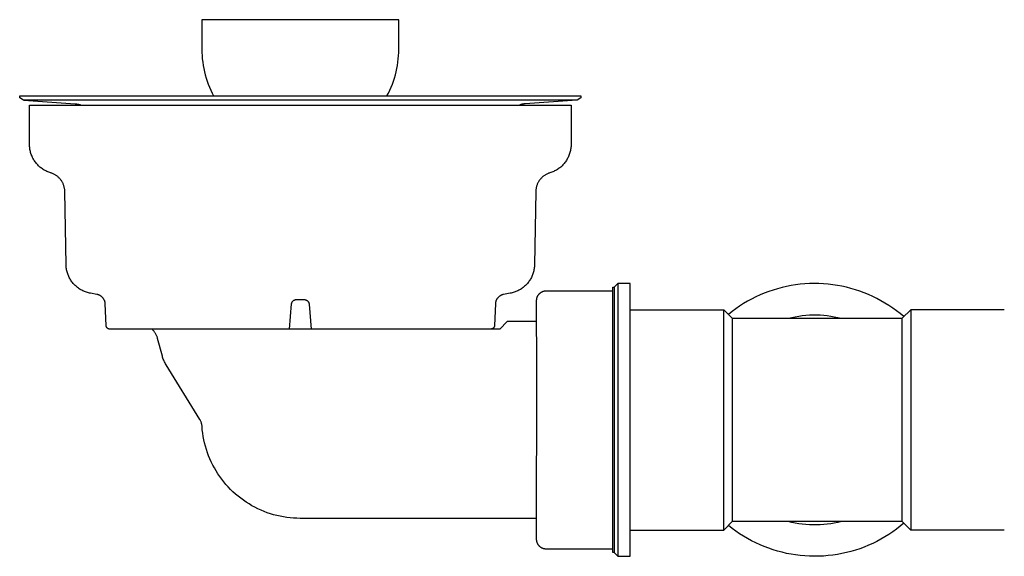
# Model space of a CAD drawing. Units: millimetres. Extents: x -507 to 578, y -339 to 364.
# Drawn here: x 69 to 269, y 95 to 204 of the extents above; entities that cross this region are included whole.
import ezdxf

# ---------------------------------------------------------------- set-up
doc = ezdxf.new("R2010")
doc.units = ezdxf.units.MM
doc.header["$MEASUREMENT"] = 0
doc.layers.add('Make2D$visible$lines', color=7, linetype='Continuous', true_color=0x000000)

msp = doc.modelspace()

# ---------------------------------------------------------------- linework, layer by layer
at = {"layer": 'Make2D$visible$lines', "color": 7, "true_color": 0xffffff}
for p, q in [((145.77, 204.44), (105.77, 204.44)), ((105.77, 204.44), (105.77, 198.44)), ((145.77, 198.44), (145.77, 204.44)), ((105.77, 198.44), (105.79, 197.79)), ((145.76, 197.79), (145.77, 198.44)), ((105.79, 197.79), (105.82, 197.13)), ((105.82, 197.13), (105.87, 196.47)), ((105.87, 196.47), (105.95, 195.82)), ((145.6, 195.82), (145.68, 196.47)), ((145.68, 196.47), (145.73, 197.13)), ((145.73, 197.13), (145.76, 197.79)), ((105.95, 195.82), (106.05, 195.16)), ((106.05, 195.16), (106.16, 194.51)), ((106.16, 194.51), (106.3, 193.87)), ((145.24, 193.87), (145.38, 194.51)), ((145.38, 194.51), (145.5, 195.16)), ((145.5, 195.16), (145.6, 195.82)), ((106.3, 193.87), (106.47, 193.23)), ((106.47, 193.23), (106.65, 192.6)), ((106.65, 192.6), (106.85, 191.97)), ((144.7, 191.97), (144.9, 192.6)), ((144.9, 192.6), (145.08, 193.23)), ((145.08, 193.23), (145.24, 193.87)), ((106.85, 191.97), (107.07, 191.35)), ((107.07, 191.35), (107.32, 190.74)), ((107.32, 190.74), (107.58, 190.13)), ((107.58, 190.13), (107.87, 189.54)), ((143.68, 189.54), (143.97, 190.13)), ((143.97, 190.13), (144.23, 190.74)), ((144.23, 190.74), (144.47, 191.35)), ((144.47, 191.35), (144.7, 191.97)), ((68.77, 188.55), (68.78, 188.95)), ((69.57, 188.1), (68.77, 188.55)), ((68.78, 188.95), (182.77, 188.95)), ((181.98, 188.1), (69.57, 188.1)), ((69.6, 188.09), (80.07, 187.36)), ((107.87, 189.54), (108.17, 188.95)), ((143.38, 188.95), (143.68, 189.54)), ((181.95, 188.09), (171.48, 187.36)), ((182.77, 188.55), (181.98, 188.1)), ((182.77, 188.95), (182.77, 188.55)), ((70.77, 179.09), (70.78, 187.1)), ((70.78, 187.1), (180.77, 187.1)), ((80.07, 187.36), (80.2, 187.35)), ((80.2, 187.35), (80.34, 187.33)), ((80.34, 187.33), (80.48, 187.31)), ((80.48, 187.31), (80.61, 187.29)), ((80.61, 187.29), (80.75, 187.26)), ((80.75, 187.26), (80.88, 187.22)), ((80.88, 187.22), (81.01, 187.19)), ((81.01, 187.19), (81.14, 187.14)), ((81.14, 187.14), (81.27, 187.1)), ((170.41, 187.14), (170.28, 187.1)), ((170.54, 187.19), (170.41, 187.14)), ((170.67, 187.22), (170.54, 187.19)), ((170.8, 187.26), (170.67, 187.22)), ((170.94, 187.29), (170.8, 187.26)), ((171.07, 187.31), (170.94, 187.29)), ((171.21, 187.33), (171.07, 187.31)), ((171.34, 187.35), (171.21, 187.33)), ((171.48, 187.36), (171.34, 187.35)), ((180.77, 187.1), (180.77, 179.09)), ((70.78, 178.88), (70.77, 179.09)), ((70.79, 178.67), (70.78, 178.88)), ((70.81, 178.47), (70.79, 178.67)), ((70.83, 178.26), (70.81, 178.47)), ((70.86, 178.05), (70.83, 178.26)), ((70.9, 177.85), (70.86, 178.05)), ((180.68, 178.05), (180.64, 177.85)), ((180.72, 178.26), (180.68, 178.05)), ((180.74, 178.47), (180.72, 178.26)), ((180.76, 178.67), (180.74, 178.47)), ((180.77, 178.88), (180.76, 178.67)), ((180.77, 179.09), (180.77, 178.88)), ((70.95, 177.65), (70.9, 177.85)), ((71, 177.45), (70.95, 177.65)), ((71.06, 177.25), (71, 177.45)), ((71.13, 177.05), (71.06, 177.25)), ((71.21, 176.85), (71.13, 177.05)), ((71.29, 176.66), (71.21, 176.85)), ((71.37, 176.47), (71.29, 176.66)), ((71.47, 176.29), (71.37, 176.47)), ((71.57, 176.11), (71.47, 176.29)), ((71.67, 175.93), (71.57, 176.11)), ((179.98, 176.11), (179.87, 175.93)), ((180.08, 176.29), (179.98, 176.11)), ((180.17, 176.47), (180.08, 176.29)), ((180.26, 176.66), (180.17, 176.47)), ((180.34, 176.85), (180.26, 176.66)), ((180.42, 177.05), (180.34, 176.85)), ((180.48, 177.25), (180.42, 177.05)), ((180.54, 177.45), (180.48, 177.25)), ((180.6, 177.65), (180.54, 177.45)), ((180.64, 177.85), (180.6, 177.65)), ((71.79, 175.75), (71.67, 175.93)), ((71.91, 175.58), (71.79, 175.75)), ((72.03, 175.41), (71.91, 175.58)), ((72.16, 175.25), (72.03, 175.41)), ((72.3, 175.09), (72.16, 175.25)), ((72.44, 174.94), (72.3, 175.09)), ((72.58, 174.79), (72.44, 174.94)), ((72.74, 174.65), (72.58, 174.79)), ((72.89, 174.51), (72.74, 174.65)), ((73.05, 174.38), (72.89, 174.51)), ((73.22, 174.26), (73.05, 174.38)), ((73.39, 174.14), (73.22, 174.26)), ((73.56, 174.02), (73.39, 174.14)), ((73.74, 173.91), (73.56, 174.02)), ((177.99, 174.02), (177.81, 173.91)), ((178.16, 174.14), (177.99, 174.02)), ((178.33, 174.26), (178.16, 174.14)), ((178.49, 174.38), (178.33, 174.26)), ((178.66, 174.51), (178.49, 174.38)), ((178.81, 174.65), (178.66, 174.51)), ((178.96, 174.79), (178.81, 174.65)), ((179.11, 174.94), (178.96, 174.79)), ((179.25, 175.09), (179.11, 174.94)), ((179.39, 175.25), (179.25, 175.09)), ((179.52, 175.41), (179.39, 175.25)), ((179.64, 175.58), (179.52, 175.41)), ((179.76, 175.75), (179.64, 175.58)), ((179.87, 175.93), (179.76, 175.75)), ((73.92, 173.81), (73.74, 173.91)), ((74.11, 173.71), (73.92, 173.81)), ((74.29, 173.63), (74.11, 173.71)), ((74.49, 173.54), (74.29, 173.63)), ((74.68, 173.47), (74.49, 173.54)), ((74.88, 173.4), (74.68, 173.47)), ((75.07, 173.34), (74.88, 173.4)), ((75.2, 173.29), (75.07, 173.34)), ((75.33, 173.25), (75.2, 173.29)), ((75.46, 173.2), (75.33, 173.25)), ((75.59, 173.14), (75.46, 173.2)), ((75.71, 173.09), (75.59, 173.14)), ((75.83, 173.02), (75.71, 173.09)), ((75.95, 172.96), (75.83, 173.02)), ((76.07, 172.89), (75.95, 172.96)), ((76.18, 172.81), (76.07, 172.89)), ((76.3, 172.73), (76.18, 172.81)), ((76.4, 172.65), (76.3, 172.73)), ((76.51, 172.56), (76.4, 172.65)), ((76.61, 172.47), (76.51, 172.56)), ((76.71, 172.38), (76.61, 172.47)), ((76.81, 172.28), (76.71, 172.38)), ((76.91, 172.18), (76.81, 172.28)), ((77, 172.08), (76.91, 172.18)), ((77.08, 171.98), (77, 172.08)), ((174.55, 172.08), (174.47, 171.98)), ((174.64, 172.18), (174.55, 172.08)), ((174.74, 172.28), (174.64, 172.18)), ((174.83, 172.38), (174.74, 172.28)), ((174.93, 172.47), (174.83, 172.38)), ((175.04, 172.56), (174.93, 172.47)), ((175.14, 172.65), (175.04, 172.56)), ((175.25, 172.73), (175.14, 172.65)), ((175.36, 172.81), (175.25, 172.73)), ((175.48, 172.89), (175.36, 172.81)), ((175.6, 172.96), (175.48, 172.89)), ((175.72, 173.02), (175.6, 172.96)), ((175.84, 173.09), (175.72, 173.02)), ((175.96, 173.14), (175.84, 173.09)), ((176.09, 173.2), (175.96, 173.14)), ((176.21, 173.25), (176.09, 173.2)), ((176.34, 173.29), (176.21, 173.25)), ((176.47, 173.34), (176.34, 173.29)), ((176.67, 173.4), (176.47, 173.34)), ((176.87, 173.47), (176.67, 173.4)), ((177.06, 173.54), (176.87, 173.47)), ((177.25, 173.63), (177.06, 173.54)), ((177.44, 173.71), (177.25, 173.63)), ((177.63, 173.81), (177.44, 173.71)), ((177.81, 173.91), (177.63, 173.81)), ((77.16, 171.87), (77.08, 171.98)), ((77.24, 171.75), (77.16, 171.87)), ((77.32, 171.64), (77.24, 171.75)), ((77.39, 171.52), (77.32, 171.64)), ((77.46, 171.4), (77.39, 171.52)), ((77.52, 171.28), (77.46, 171.4)), ((77.58, 171.16), (77.52, 171.28)), ((77.63, 171.03), (77.58, 171.16)), ((77.68, 170.91), (77.63, 171.03)), ((77.73, 170.78), (77.68, 170.91)), ((77.77, 170.65), (77.73, 170.78)), ((77.81, 170.52), (77.77, 170.65)), ((77.84, 170.38), (77.81, 170.52)), ((77.87, 170.25), (77.84, 170.38)), ((77.89, 170.11), (77.87, 170.25)), ((77.91, 169.98), (77.89, 170.11)), ((173.66, 170.11), (173.64, 169.98)), ((173.68, 170.25), (173.66, 170.11)), ((173.71, 170.38), (173.68, 170.25)), ((173.74, 170.52), (173.71, 170.38)), ((173.78, 170.65), (173.74, 170.52)), ((173.82, 170.78), (173.78, 170.65)), ((173.86, 170.91), (173.82, 170.78)), ((173.91, 171.03), (173.86, 170.91)), ((173.97, 171.16), (173.91, 171.03)), ((174.03, 171.28), (173.97, 171.16)), ((174.09, 171.4), (174.03, 171.28)), ((174.16, 171.52), (174.09, 171.4)), ((174.23, 171.64), (174.16, 171.52)), ((174.3, 171.75), (174.23, 171.64)), ((174.38, 171.87), (174.3, 171.75)), ((174.47, 171.98), (174.38, 171.87)), ((77.93, 169.84), (77.91, 169.98)), ((77.94, 169.71), (77.93, 169.84)), ((77.94, 169.57), (77.94, 169.71)), ((78.2, 154.67), (77.94, 169.57)), ((173.61, 169.57), (173.35, 154.67)), ((173.62, 169.84), (173.61, 169.71)), ((173.61, 169.71), (173.61, 169.57)), ((173.64, 169.98), (173.62, 169.84)), ((78.21, 154.46), (78.2, 154.67)), ((78.22, 154.26), (78.21, 154.46)), ((78.24, 154.05), (78.22, 154.26)), ((78.27, 153.85), (78.24, 154.05)), ((173.31, 154.05), (173.28, 153.85)), ((173.33, 154.26), (173.31, 154.05)), ((173.34, 154.46), (173.33, 154.26)), ((173.35, 154.67), (173.34, 154.46)), ((78.31, 153.64), (78.27, 153.85)), ((78.35, 153.44), (78.31, 153.64)), ((78.4, 153.24), (78.35, 153.44)), ((78.46, 153.04), (78.4, 153.24)), ((78.52, 152.84), (78.46, 153.04)), ((78.59, 152.65), (78.52, 152.84)), ((78.67, 152.46), (78.59, 152.65)), ((78.75, 152.27), (78.67, 152.46)), ((78.84, 152.08), (78.75, 152.27)), ((78.93, 151.9), (78.84, 152.08)), ((172.71, 152.08), (172.61, 151.9)), ((172.8, 152.27), (172.71, 152.08)), ((172.88, 152.46), (172.8, 152.27)), ((172.96, 152.65), (172.88, 152.46)), ((173.03, 152.84), (172.96, 152.65)), ((173.09, 153.04), (173.03, 152.84)), ((173.15, 153.24), (173.09, 153.04)), ((173.2, 153.44), (173.15, 153.24)), ((173.24, 153.64), (173.2, 153.44)), ((173.28, 153.85), (173.24, 153.64)), ((79.04, 151.72), (78.93, 151.9)), ((79.14, 151.54), (79.04, 151.72)), ((79.26, 151.37), (79.14, 151.54)), ((79.38, 151.2), (79.26, 151.37)), ((79.51, 151.04), (79.38, 151.2)), ((79.64, 150.88), (79.51, 151.04)), ((79.77, 150.72), (79.64, 150.88)), ((79.92, 150.57), (79.77, 150.72)), ((80.06, 150.43), (79.92, 150.57)), ((80.22, 150.29), (80.06, 150.43)), ((80.37, 150.15), (80.22, 150.29)), ((80.53, 150.02), (80.37, 150.15)), ((80.7, 149.9), (80.53, 150.02)), ((171.01, 150.02), (170.85, 149.9)), ((171.18, 150.15), (171.01, 150.02)), ((171.33, 150.29), (171.18, 150.15)), ((171.49, 150.43), (171.33, 150.29)), ((171.63, 150.57), (171.49, 150.43)), ((171.77, 150.72), (171.63, 150.57)), ((171.91, 150.88), (171.77, 150.72)), ((172.04, 151.04), (171.91, 150.88)), ((172.17, 151.2), (172.04, 151.04)), ((172.29, 151.37), (172.17, 151.2)), ((172.4, 151.54), (172.29, 151.37)), ((172.51, 151.72), (172.4, 151.54)), ((172.61, 151.9), (172.51, 151.72)), ((189.27, 96.2), (189.27, 150.11)), ((189.27, 150.11), (189.52, 150.11)), ((189.52, 150.11), (190.27, 150.86)), ((189.52, 150.11), (189.52, 150.11)), ((189.52, 150.11), (189.52, 150.11)), ((189.52, 150.11), (189.52, 150.11)), ((189.52, 150.11), (189.52, 150.11)), ((189.52, 150.11), (189.52, 150.11)), ((189.52, 150.11), (189.52, 150.1)), ((189.52, 150.1), (189.52, 150.04)), ((189.52, 150.04), (189.52, 149.81)), ((192.77, 150.86), (190.27, 150.86)), ((190.27, 150.86), (190.27, 150.86)), ((190.27, 150.86), (190.27, 149.65)), ((192.77, 95.45), (192.77, 150.86)), ((223.62, 150.04), (222.7, 149.79)), ((224.54, 150.25), (223.62, 150.04)), ((225.46, 150.43), (224.54, 150.25)), ((226.39, 150.58), (225.46, 150.43)), ((227.33, 150.69), (226.39, 150.58)), ((228.27, 150.78), (227.33, 150.69)), ((229.21, 150.83), (228.27, 150.78)), ((230.16, 150.85), (229.21, 150.83)), ((231.1, 150.84), (230.16, 150.85)), ((232.04, 150.79), (231.1, 150.84)), ((232.98, 150.72), (232.04, 150.79)), ((233.92, 150.61), (232.98, 150.72)), ((234.86, 150.47), (233.92, 150.61)), ((235.78, 150.29), (234.86, 150.47)), ((236.71, 150.09), (235.78, 150.29)), ((237.62, 149.86), (236.71, 150.09)), ((80.87, 149.78), (80.7, 149.9)), ((81.04, 149.67), (80.87, 149.78)), ((81.22, 149.57), (81.04, 149.67)), ((81.4, 149.47), (81.22, 149.57)), ((81.59, 149.37), (81.4, 149.47)), ((81.78, 149.29), (81.59, 149.37)), ((81.97, 149.21), (81.78, 149.29)), ((82.16, 149.13), (81.97, 149.21)), ((82.36, 149.07), (82.16, 149.13)), ((82.55, 149), (82.36, 149.07)), ((82.75, 148.95), (82.55, 149)), ((82.95, 148.91), (82.75, 148.95)), ((83.16, 148.87), (82.95, 148.91)), ((84.47, 148.63), (83.16, 148.87)), ((84.54, 148.62), (84.47, 148.63)), ((84.6, 148.61), (84.54, 148.62)), ((84.67, 148.59), (84.6, 148.61)), ((84.73, 148.57), (84.67, 148.59)), ((84.8, 148.55), (84.73, 148.57)), ((84.86, 148.52), (84.8, 148.55)), ((84.92, 148.5), (84.86, 148.52)), ((84.98, 148.47), (84.92, 148.5)), ((85.04, 148.44), (84.98, 148.47)), ((85.1, 148.41), (85.04, 148.44)), ((85.16, 148.37), (85.1, 148.41)), ((85.22, 148.34), (85.16, 148.37)), ((85.27, 148.3), (85.22, 148.34)), ((85.33, 148.26), (85.27, 148.3)), ((85.38, 148.22), (85.33, 148.26)), ((85.43, 148.18), (85.38, 148.22)), ((85.48, 148.13), (85.43, 148.18)), ((85.53, 148.08), (85.48, 148.13)), ((85.58, 148.03), (85.53, 148.08)), ((85.62, 147.98), (85.58, 148.03)), ((165.94, 148.01), (165.9, 147.95)), ((166, 148.06), (165.94, 148.01)), ((166.05, 148.11), (166, 148.06)), ((166.1, 148.16), (166.05, 148.11)), ((166.16, 148.21), (166.1, 148.16)), ((166.22, 148.25), (166.16, 148.21)), ((166.28, 148.29), (166.22, 148.25)), ((166.34, 148.34), (166.28, 148.29)), ((166.4, 148.37), (166.34, 148.34)), ((166.46, 148.41), (166.4, 148.37)), ((166.53, 148.44), (166.46, 148.41)), ((166.59, 148.48), (166.53, 148.44)), ((166.66, 148.51), (166.59, 148.48)), ((166.73, 148.53), (166.66, 148.51)), ((166.8, 148.56), (166.73, 148.53)), ((166.87, 148.58), (166.8, 148.56)), ((166.94, 148.6), (166.87, 148.58)), ((167.01, 148.62), (166.94, 148.6)), ((167.08, 148.63), (167.01, 148.62)), ((168.39, 148.87), (167.08, 148.63)), ((168.59, 148.91), (168.39, 148.87)), ((168.8, 148.95), (168.59, 148.91)), ((169, 149), (168.8, 148.95)), ((169.19, 149.07), (169, 149)), ((169.39, 149.13), (169.19, 149.07)), ((169.58, 149.21), (169.39, 149.13)), ((169.77, 149.29), (169.58, 149.21)), ((169.96, 149.37), (169.77, 149.29)), ((170.15, 149.47), (169.96, 149.37)), ((170.33, 149.57), (170.15, 149.47)), ((170.5, 149.67), (170.33, 149.57)), ((170.68, 149.78), (170.5, 149.67)), ((170.85, 149.9), (170.68, 149.78)), ((173.85, 147.94), (173.87, 148.01)), ((173.87, 148.01), (173.9, 148.07)), ((173.9, 148.07), (173.92, 148.14)), ((173.92, 148.14), (173.95, 148.2)), ((173.95, 148.2), (173.98, 148.27)), ((173.98, 148.27), (174.01, 148.33)), ((174.01, 148.33), (174.04, 148.39)), ((174.04, 148.39), (174.08, 148.45)), ((174.08, 148.45), (174.12, 148.51)), ((174.12, 148.51), (174.16, 148.56)), ((174.16, 148.56), (174.2, 148.62)), ((174.2, 148.62), (174.24, 148.67)), ((174.24, 148.67), (174.29, 148.73)), ((174.29, 148.73), (174.34, 148.78)), ((174.34, 148.78), (174.39, 148.83)), ((174.39, 148.83), (174.44, 148.88)), ((174.44, 148.88), (174.49, 148.92)), ((174.49, 148.92), (174.54, 148.97)), ((174.54, 148.97), (174.6, 149.01)), ((174.6, 149.01), (174.66, 149.05)), ((174.66, 149.05), (174.71, 149.09)), ((174.71, 149.09), (174.77, 149.12)), ((174.77, 149.12), (174.84, 149.16)), ((174.84, 149.16), (174.9, 149.19)), ((174.9, 149.19), (174.96, 149.22)), ((174.96, 149.22), (175.03, 149.24)), ((175.03, 149.24), (175.09, 149.27)), ((175.09, 149.27), (175.16, 149.29)), ((175.16, 149.29), (175.22, 149.31)), ((175.22, 149.31), (175.29, 149.33)), ((175.29, 149.33), (175.36, 149.35)), ((175.36, 149.35), (175.43, 149.36)), ((175.43, 149.36), (175.5, 149.37)), ((175.5, 149.37), (175.57, 149.38)), ((175.57, 149.38), (175.63, 149.38)), ((175.63, 149.38), (175.7, 149.39)), ((175.7, 149.39), (175.77, 149.39)), ((175.77, 149.39), (189.27, 149.39)), ((189.52, 149.81), (189.52, 148.93)), ((189.52, 148.93), (189.52, 96.2)), ((190.27, 149.65), (190.27, 95.45)), ((218.29, 148.12), (217.45, 147.7)), ((219.15, 148.52), (218.29, 148.12)), ((220.02, 148.88), (219.15, 148.52)), ((220.91, 149.22), (220.02, 148.88)), ((221.8, 149.52), (220.91, 149.22)), ((222.7, 149.79), (221.8, 149.52)), ((238.53, 149.59), (237.62, 149.86)), ((239.42, 149.29), (238.53, 149.59)), ((240.31, 148.97), (239.42, 149.29)), ((241.18, 148.61), (240.31, 148.97)), ((242.04, 148.22), (241.18, 148.61)), ((242.89, 147.81), (242.04, 148.22)), ((85.67, 147.93), (85.62, 147.98)), ((85.71, 147.88), (85.67, 147.93)), ((85.75, 147.83), (85.71, 147.88)), ((85.79, 147.77), (85.75, 147.83)), ((85.83, 147.71), (85.79, 147.77)), ((85.86, 147.66), (85.83, 147.71)), ((85.89, 147.6), (85.86, 147.66)), ((85.9, 147.6), (85.89, 147.6)), ((85.93, 147.54), (85.9, 147.6)), ((85.96, 147.49), (85.93, 147.54)), ((85.99, 147.44), (85.96, 147.49)), ((86.01, 147.38), (85.99, 147.44)), ((86.04, 147.33), (86.01, 147.38)), ((86.06, 147.27), (86.04, 147.33)), ((86.08, 147.21), (86.06, 147.27)), ((86.09, 147.15), (86.08, 147.21)), ((86.11, 147.09), (86.09, 147.15)), ((86.12, 147.04), (86.11, 147.09)), ((86.13, 146.98), (86.12, 147.04)), ((86.14, 146.92), (86.13, 146.98)), ((86.15, 146.86), (86.14, 146.92)), ((86.16, 146.8), (86.15, 146.86)), ((86.16, 146.73), (86.16, 146.8)), ((86.33, 142.32), (86.16, 146.73)), ((123.55, 141.6), (124, 146.73)), ((124, 146.73), (124.01, 146.77)), ((124.01, 146.8), (124.02, 146.84)), ((124.01, 146.77), (124.01, 146.8)), ((124.02, 146.84), (124.03, 146.87)), ((124.03, 146.87), (124.04, 146.9)), ((124.04, 146.9), (124.05, 146.94)), ((124.05, 146.94), (124.06, 146.97)), ((124.06, 146.97), (124.08, 147)), ((124.08, 147), (124.09, 147.03)), ((124.09, 147.03), (124.11, 147.06)), ((124.11, 147.06), (124.12, 147.09)), ((124.12, 147.09), (124.14, 147.12)), ((124.14, 147.12), (124.16, 147.15)), ((124.16, 147.15), (124.18, 147.18)), ((124.18, 147.18), (124.2, 147.21)), ((124.2, 147.21), (124.22, 147.23)), ((124.22, 147.23), (124.24, 147.26)), ((124.24, 147.26), (124.27, 147.29)), ((124.27, 147.29), (124.29, 147.31)), ((124.29, 147.31), (124.32, 147.33)), ((124.32, 147.33), (124.34, 147.36)), ((124.34, 147.36), (124.37, 147.38)), ((124.37, 147.38), (124.39, 147.4)), ((124.39, 147.4), (124.42, 147.42)), ((124.42, 147.42), (124.45, 147.44)), ((124.45, 147.44), (124.48, 147.45)), ((124.48, 147.45), (124.51, 147.47)), ((124.51, 147.47), (124.54, 147.49)), ((124.54, 147.49), (124.57, 147.5)), ((124.57, 147.5), (124.6, 147.52)), ((124.6, 147.52), (124.63, 147.53)), ((124.63, 147.53), (124.66, 147.54)), ((124.66, 147.54), (124.69, 147.55)), ((124.69, 147.55), (124.72, 147.56)), ((124.72, 147.56), (124.76, 147.57)), ((124.76, 147.57), (124.79, 147.58)), ((124.79, 147.58), (124.82, 147.58)), ((124.82, 147.58), (124.86, 147.59)), ((124.86, 147.59), (124.89, 147.59)), ((124.89, 147.59), (124.92, 147.59)), ((124.92, 147.59), (124.96, 147.6)), ((124.96, 147.6), (124.99, 147.6)), ((124.99, 147.6), (126.56, 147.6)), ((126.56, 147.6), (126.59, 147.6)), ((126.59, 147.6), (126.63, 147.59)), ((126.63, 147.59), (126.66, 147.59)), ((126.66, 147.59), (126.69, 147.59)), ((126.69, 147.59), (126.73, 147.58)), ((126.73, 147.58), (126.76, 147.58)), ((126.76, 147.58), (126.79, 147.57)), ((126.79, 147.57), (126.82, 147.56)), ((126.82, 147.56), (126.86, 147.55)), ((126.86, 147.55), (126.89, 147.54)), ((126.89, 147.54), (126.92, 147.53)), ((126.92, 147.53), (126.95, 147.52)), ((126.95, 147.52), (126.98, 147.5)), ((126.98, 147.5), (127.01, 147.49)), ((127.01, 147.49), (127.04, 147.47)), ((127.04, 147.47), (127.07, 147.45)), ((127.07, 147.45), (127.1, 147.44)), ((127.1, 147.44), (127.13, 147.42)), ((127.13, 147.42), (127.16, 147.4)), ((127.16, 147.4), (127.18, 147.38)), ((127.18, 147.38), (127.21, 147.36)), ((127.21, 147.36), (127.23, 147.33)), ((127.23, 147.33), (127.26, 147.31)), ((127.26, 147.31), (127.28, 147.29)), ((127.28, 147.29), (127.31, 147.26)), ((127.31, 147.26), (127.33, 147.23)), ((127.33, 147.23), (127.35, 147.21)), ((127.35, 147.21), (127.37, 147.18)), ((127.37, 147.18), (127.39, 147.15)), ((127.39, 147.15), (127.41, 147.12)), ((127.41, 147.12), (127.43, 147.09)), ((127.43, 147.09), (127.44, 147.06)), ((127.44, 147.06), (127.46, 147.03)), ((127.46, 147.03), (127.47, 147)), ((127.47, 147), (127.49, 146.97)), ((127.49, 146.97), (127.5, 146.94)), ((127.5, 146.94), (127.51, 146.9)), ((127.51, 146.9), (127.52, 146.87)), ((127.52, 146.87), (127.53, 146.84)), ((127.53, 146.84), (127.54, 146.8)), ((127.54, 146.8), (127.54, 146.77)), ((127.54, 146.77), (127.55, 146.73)), ((127.55, 146.73), (127.55, 146.68)), ((127.55, 146.68), (128, 141.6)), ((165.39, 146.73), (165.21, 142.32)), ((165.4, 146.86), (165.39, 146.8)), ((165.39, 146.8), (165.39, 146.73)), ((165.41, 146.98), (165.4, 146.92)), ((165.4, 146.92), (165.4, 146.86)), ((165.43, 147.04), (165.41, 146.98)), ((165.44, 147.1), (165.43, 147.04)), ((165.46, 147.16), (165.44, 147.1)), ((165.47, 147.22), (165.46, 147.16)), ((165.49, 147.28), (165.47, 147.22)), ((165.52, 147.33), (165.49, 147.28)), ((165.54, 147.4), (165.52, 147.33)), ((165.57, 147.47), (165.54, 147.4)), ((165.61, 147.53), (165.57, 147.47)), ((165.64, 147.6), (165.61, 147.53)), ((165.68, 147.66), (165.64, 147.6)), ((165.72, 147.72), (165.68, 147.66)), ((165.76, 147.78), (165.72, 147.72)), ((165.8, 147.84), (165.76, 147.78)), ((165.85, 147.9), (165.8, 147.84)), ((165.9, 147.95), (165.85, 147.9)), ((173.77, 147.39), (173.78, 147.46)), ((173.77, 140.12), (173.77, 147.39)), ((173.78, 147.53), (173.79, 147.6)), ((173.78, 147.46), (173.78, 147.53)), ((173.79, 147.67), (173.8, 147.74)), ((173.79, 147.6), (173.79, 147.67)), ((173.8, 147.74), (173.82, 147.81)), ((173.82, 147.81), (173.83, 147.87)), ((173.83, 147.87), (173.85, 147.94)), ((215.01, 146.26), (214.23, 145.73)), ((215.81, 146.77), (215.01, 146.26)), ((216.62, 147.25), (215.81, 146.77)), ((217.45, 147.7), (216.62, 147.25)), ((243.72, 147.36), (242.89, 147.81)), ((244.54, 146.89), (243.72, 147.36)), ((245.34, 146.39), (244.54, 146.89)), ((246.12, 145.87), (245.34, 146.39)), ((192.77, 145.54), (211.77, 145.54)), ((211.77, 145.05), (211.77, 145.54)), ((211.77, 145.54), (213.52, 143.79)), ((211.77, 101.24), (211.77, 145.05)), ((213.47, 145.17), (212.73, 144.59)), ((214.23, 145.73), (213.47, 145.17)), ((225.6, 143.96), (226.31, 144.11)), ((226.31, 144.11), (227.02, 144.23)), ((227.02, 144.23), (227.74, 144.33)), ((227.74, 144.33), (228.46, 144.41)), ((228.46, 144.41), (229.19, 144.46)), ((229.19, 144.46), (229.91, 144.48)), ((229.91, 144.48), (230.64, 144.48)), ((230.64, 144.48), (231.36, 144.46)), ((231.36, 144.46), (232.09, 144.41)), ((232.09, 144.41), (232.81, 144.33)), ((232.81, 144.33), (233.53, 144.23)), ((233.53, 144.23), (234.24, 144.11)), ((234.24, 144.11), (234.95, 143.96)), ((246.89, 145.31), (246.12, 145.87)), ((247.64, 144.73), (246.89, 145.31)), ((248.36, 144.13), (247.64, 144.73)), ((248.02, 143.79), (249.77, 145.54)), ((249.77, 145.54), (249.77, 145.28)), ((268.77, 145.54), (249.77, 145.54)), ((249.77, 145.28), (249.77, 101.01)), ((86.34, 142.29), (86.33, 142.32)), ((86.34, 142.27), (86.34, 142.29)), ((86.34, 142.24), (86.34, 142.27)), ((86.35, 142.22), (86.34, 142.24)), ((86.35, 142.19), (86.35, 142.22)), ((86.36, 142.16), (86.35, 142.19)), ((86.36, 142.14), (86.36, 142.16)), ((86.37, 142.11), (86.36, 142.14)), ((86.38, 142.09), (86.37, 142.11)), ((86.39, 142.06), (86.38, 142.09)), ((86.4, 142.04), (86.39, 142.06)), ((86.41, 142.02), (86.4, 142.04)), ((86.42, 141.99), (86.41, 142.02)), ((165.14, 142.02), (165.13, 142)), ((165.15, 142.04), (165.14, 142.02)), ((165.16, 142.07), (165.15, 142.04)), ((165.17, 142.09), (165.16, 142.07)), ((165.18, 142.12), (165.17, 142.09)), ((165.19, 142.14), (165.18, 142.12)), ((165.2, 142.19), (165.19, 142.17)), ((165.19, 142.17), (165.19, 142.14)), ((165.21, 142.24), (165.2, 142.22)), ((165.2, 142.22), (165.2, 142.19)), ((165.21, 142.32), (165.21, 142.29)), ((165.21, 142.29), (165.21, 142.27)), ((165.21, 142.27), (165.21, 142.24)), ((167.82, 143.14), (166.27, 141.6)), ((173.77, 143.14), (167.82, 143.14)), ((213.52, 143.79), (213.52, 143.79)), ((213.52, 143.79), (213.52, 143.79)), ((213.52, 143.79), (213.52, 143.79)), ((213.52, 143.79), (213.52, 143.79)), ((213.52, 143.79), (213.52, 143.79)), ((213.52, 143.79), (213.52, 143.79)), ((213.52, 143.79), (213.52, 143.78)), ((213.52, 143.79), (248.02, 143.79)), ((213.52, 143.78), (213.52, 143.69)), ((213.52, 143.69), (213.52, 143.34)), ((213.52, 143.34), (213.52, 102.5)), ((224.89, 143.79), (225.6, 143.96)), ((234.95, 143.96), (235.66, 143.79)), ((248.02, 102.49), (248.02, 143.79)), ((86.44, 141.97), (86.42, 141.99)), ((86.45, 141.95), (86.44, 141.97)), ((86.46, 141.93), (86.45, 141.95)), ((86.48, 141.9), (86.46, 141.93)), ((86.49, 141.88), (86.48, 141.9)), ((86.51, 141.86), (86.49, 141.88)), ((86.53, 141.84), (86.51, 141.86)), ((86.55, 141.82), (86.53, 141.84)), ((86.57, 141.81), (86.55, 141.82)), ((86.58, 141.79), (86.57, 141.81)), ((86.6, 141.77), (86.58, 141.79)), ((86.62, 141.75), (86.6, 141.77)), ((86.65, 141.74), (86.62, 141.75)), ((86.67, 141.72), (86.65, 141.74)), ((86.69, 141.71), (86.67, 141.72)), ((86.71, 141.7), (86.69, 141.71)), ((86.73, 141.68), (86.71, 141.7)), ((86.76, 141.67), (86.73, 141.68)), ((86.78, 141.66), (86.76, 141.67)), ((86.81, 141.65), (86.78, 141.66)), ((86.83, 141.64), (86.81, 141.65)), ((86.86, 141.63), (86.83, 141.64)), ((86.88, 141.62), (86.86, 141.63)), ((86.91, 141.62), (86.88, 141.62)), ((86.93, 141.61), (86.91, 141.62)), ((86.96, 141.61), (86.93, 141.61)), ((86.98, 141.6), (86.96, 141.61)), ((87.01, 141.6), (86.98, 141.6)), ((87.04, 141.6), (87.01, 141.6)), ((87.06, 141.6), (87.04, 141.6)), ((87.09, 141.6), (87.06, 141.6)), ((128, 141.6), (87.09, 141.6)), ((95.73, 141.5), (95.63, 141.6)), ((95.82, 141.41), (95.73, 141.5)), ((95.91, 141.31), (95.82, 141.41)), ((96, 141.21), (95.91, 141.31)), ((96.08, 141.11), (96, 141.21)), ((96.17, 141), (96.08, 141.11)), ((96.24, 140.89), (96.17, 141)), ((96.31, 140.78), (96.24, 140.89)), ((96.38, 140.67), (96.31, 140.78)), ((96.45, 140.55), (96.38, 140.67)), ((96.51, 140.43), (96.45, 140.55)), ((96.57, 140.31), (96.51, 140.43)), ((96.62, 140.19), (96.57, 140.31)), ((96.67, 140.06), (96.62, 140.19)), ((96.72, 139.94), (96.67, 140.06)), ((166.27, 141.6), (128, 141.6)), ((164.55, 141.6), (164.53, 141.6)), ((164.58, 141.61), (164.55, 141.6)), ((164.6, 141.61), (164.58, 141.61)), ((164.63, 141.62), (164.6, 141.61)), ((164.65, 141.62), (164.63, 141.62)), ((164.68, 141.63), (164.65, 141.62)), ((164.7, 141.64), (164.68, 141.63)), ((164.73, 141.65), (164.7, 141.64)), ((164.75, 141.66), (164.73, 141.65)), ((164.78, 141.67), (164.75, 141.66)), ((164.8, 141.68), (164.78, 141.67)), ((164.82, 141.69), (164.8, 141.68)), ((164.84, 141.7), (164.82, 141.69)), ((164.87, 141.72), (164.84, 141.7)), ((164.89, 141.73), (164.87, 141.72)), ((164.91, 141.74), (164.89, 141.73)), ((164.93, 141.76), (164.91, 141.74)), ((164.95, 141.78), (164.93, 141.76)), ((164.97, 141.79), (164.95, 141.78)), ((164.99, 141.81), (164.97, 141.79)), ((165.01, 141.83), (164.99, 141.81)), ((165.02, 141.85), (165.01, 141.83)), ((165.04, 141.87), (165.02, 141.85)), ((165.06, 141.89), (165.04, 141.87)), ((165.07, 141.91), (165.06, 141.89)), ((165.09, 141.93), (165.07, 141.91)), ((165.1, 141.95), (165.09, 141.93)), ((165.11, 141.97), (165.1, 141.95)), ((165.13, 142), (165.11, 141.97)), ((173.77, 140.05), (173.77, 115.9)), ((96.76, 139.81), (96.72, 139.94)), ((96.79, 139.68), (96.76, 139.81)), ((97.76, 136.09), (96.79, 139.68)), ((97.81, 135.89), (97.76, 136.09)), ((97.88, 135.69), (97.81, 135.89)), ((97.95, 135.49), (97.88, 135.69)), ((98.03, 135.29), (97.95, 135.49)), ((98.11, 135.1), (98.03, 135.29)), ((98.2, 134.91), (98.11, 135.1)), ((98.29, 134.72), (98.2, 134.91)), ((98.4, 134.54), (98.29, 134.72)), ((98.5, 134.36), (98.4, 134.54)), ((105.37, 123.22), (98.5, 134.36)), ((105.43, 123.13), (105.37, 123.22)), ((105.48, 123.04), (105.43, 123.13)), ((105.52, 122.95), (105.48, 123.04)), ((105.57, 122.85), (105.52, 122.95)), ((105.61, 122.76), (105.57, 122.85)), ((105.64, 122.66), (105.61, 122.76)), ((105.68, 122.56), (105.64, 122.66)), ((105.71, 122.46), (105.68, 122.56)), ((105.73, 122.36), (105.71, 122.46)), ((105.76, 122.26), (105.73, 122.36)), ((105.78, 122.15), (105.76, 122.26)), ((105.79, 122.05), (105.78, 122.15)), ((105.81, 121.95), (105.79, 122.05)), ((105.81, 121.84), (105.81, 121.95)), ((105.87, 121.16), (105.81, 121.84)), ((105.95, 120.48), (105.87, 121.16)), ((106.05, 119.8), (105.95, 120.48)), ((106.18, 119.13), (106.05, 119.8)), ((106.33, 118.46), (106.18, 119.13)), ((106.5, 117.8), (106.33, 118.46)), ((106.69, 117.14), (106.5, 117.8)), ((106.91, 116.49), (106.69, 117.14)), ((107.15, 115.85), (106.91, 116.49)), ((107.41, 115.22), (107.15, 115.85)), ((107.69, 114.6), (107.41, 115.22)), ((107.99, 113.98), (107.69, 114.6)), ((173.77, 98.9), (173.77, 115.87)), ((108.32, 113.38), (107.99, 113.98)), ((108.66, 112.79), (108.32, 113.38)), ((109.03, 112.21), (108.66, 112.79)), ((109.41, 111.64), (109.03, 112.21)), ((109.81, 111.09), (109.41, 111.64)), ((110.23, 110.55), (109.81, 111.09)), ((110.67, 110.03), (110.23, 110.55)), ((111.13, 109.52), (110.67, 110.03)), ((111.61, 109.02), (111.13, 109.52)), ((112.1, 108.55), (111.61, 109.02)), ((112.6, 108.09), (112.1, 108.55)), ((113.13, 107.65), (112.6, 108.09)), ((113.67, 107.22), (113.13, 107.65)), ((114.22, 106.82), (113.67, 107.22)), ((114.78, 106.43), (114.22, 106.82)), ((115.36, 106.07), (114.78, 106.43)), ((115.95, 105.72), (115.36, 106.07)), ((116.55, 105.39), (115.95, 105.72)), ((117.17, 105.09), (116.55, 105.39)), ((117.79, 104.81), (117.17, 105.09)), ((118.42, 104.54), (117.79, 104.81)), ((119.06, 104.3), (118.42, 104.54)), ((119.71, 104.08), (119.06, 104.3)), ((120.36, 103.89), (119.71, 104.08)), ((121.03, 103.71), (120.36, 103.89)), ((121.69, 103.56), (121.03, 103.71)), ((122.37, 103.44), (121.69, 103.56)), ((123.04, 103.33), (122.37, 103.44)), ((123.72, 103.25), (123.04, 103.33)), ((124.4, 103.19), (123.72, 103.25)), ((125.09, 103.16), (124.4, 103.19)), ((125.77, 103.14), (125.09, 103.16)), ((125.77, 103.14), (125.77, 103.14)), ((173.77, 103.14), (125.81, 103.14)), ((213.52, 102.49), (211.77, 100.74)), ((248.02, 102.49), (213.52, 102.49)), ((225.6, 102.32), (224.89, 102.49)), ((226.31, 102.18), (225.6, 102.32)), ((227.02, 102.05), (226.31, 102.18)), ((227.74, 101.95), (227.02, 102.05)), ((233.53, 102.05), (232.81, 101.95)), ((234.24, 102.18), (233.53, 102.05)), ((234.95, 102.32), (234.24, 102.18)), ((235.66, 102.49), (234.95, 102.32)), ((248.36, 102.16), (247.64, 101.55)), ((249.77, 100.74), (248.02, 102.49)), ((192.77, 100.74), (211.77, 100.74)), ((211.77, 100.74), (211.77, 101.24)), ((213.47, 101.12), (212.73, 101.7)), ((214.23, 100.56), (213.47, 101.12)), ((215.01, 100.02), (214.23, 100.56)), ((215.81, 99.52), (215.01, 100.02)), ((228.46, 101.88), (227.74, 101.95)), ((229.19, 101.83), (228.46, 101.88)), ((229.91, 101.81), (229.19, 101.83)), ((230.64, 101.81), (229.91, 101.81)), ((231.36, 101.83), (230.64, 101.81)), ((232.09, 101.88), (231.36, 101.83)), ((232.81, 101.95), (232.09, 101.88)), ((246.12, 100.42), (245.34, 99.89)), ((246.89, 100.97), (246.12, 100.42)), ((247.64, 101.55), (246.89, 100.97)), ((249.77, 101.01), (249.77, 100.74)), ((268.77, 100.74), (249.77, 100.74)), ((173.78, 98.83), (173.77, 98.9)), ((173.78, 98.76), (173.78, 98.83)), ((173.78, 98.69), (173.78, 98.76)), ((173.79, 98.62), (173.78, 98.69)), ((173.8, 98.56), (173.79, 98.62)), ((173.82, 98.49), (173.8, 98.56)), ((173.83, 98.42), (173.82, 98.49)), ((173.85, 98.36), (173.83, 98.42)), ((173.87, 98.29), (173.85, 98.36)), ((173.89, 98.23), (173.87, 98.29)), ((173.91, 98.16), (173.89, 98.23)), ((173.94, 98.1), (173.91, 98.16)), ((173.97, 98.04), (173.94, 98.1)), ((174, 97.98), (173.97, 98.04)), ((216.62, 99.04), (215.81, 99.52)), ((217.45, 98.59), (216.62, 99.04)), ((218.29, 98.16), (217.45, 98.59)), ((219.15, 97.77), (218.29, 98.16)), ((242.04, 98.06), (241.18, 97.68)), ((242.89, 98.48), (242.04, 98.06)), ((243.72, 98.92), (242.89, 98.48)), ((244.54, 99.39), (243.72, 98.92)), ((245.34, 99.89), (244.54, 99.39)), ((174.03, 97.92), (174, 97.98)), ((174.07, 97.86), (174.03, 97.92)), ((174.1, 97.8), (174.07, 97.86)), ((174.14, 97.74), (174.1, 97.8)), ((174.18, 97.69), (174.14, 97.74)), ((174.22, 97.63), (174.18, 97.69)), ((174.27, 97.58), (174.22, 97.63)), ((174.31, 97.53), (174.27, 97.58)), ((174.36, 97.48), (174.31, 97.53)), ((174.41, 97.44), (174.36, 97.48)), ((174.46, 97.39), (174.41, 97.44)), ((174.51, 97.35), (174.46, 97.39)), ((174.57, 97.3), (174.51, 97.35)), ((174.62, 97.26), (174.57, 97.3)), ((174.68, 97.22), (174.62, 97.26)), ((174.74, 97.19), (174.68, 97.22)), ((174.79, 97.15), (174.74, 97.19)), ((174.85, 97.12), (174.79, 97.15)), ((174.92, 97.09), (174.85, 97.12)), ((174.98, 97.06), (174.92, 97.09)), ((175.04, 97.04), (174.98, 97.06)), ((175.1, 97.01), (175.04, 97.04)), ((175.17, 96.99), (175.1, 97.01)), ((175.23, 96.97), (175.17, 96.99)), ((175.3, 96.95), (175.23, 96.97)), ((175.37, 96.94), (175.3, 96.95)), ((175.43, 96.93), (175.37, 96.94)), ((175.5, 96.92), (175.43, 96.93)), ((175.57, 96.91), (175.5, 96.92)), ((175.64, 96.9), (175.57, 96.91)), ((175.71, 96.9), (175.64, 96.9)), ((175.77, 96.9), (175.71, 96.9)), ((189.27, 96.9), (175.77, 96.9)), ((189.52, 96.2), (189.27, 96.2)), ((190.27, 95.45), (189.52, 96.2)), ((220.02, 97.41), (219.15, 97.77)), ((220.91, 97.07), (220.02, 97.41)), ((221.8, 96.77), (220.91, 97.07)), ((222.7, 96.49), (221.8, 96.77)), ((223.62, 96.25), (222.7, 96.49)), ((224.54, 96.04), (223.62, 96.25)), ((225.46, 95.86), (224.54, 96.04)), ((236.71, 96.2), (235.78, 95.99)), ((237.62, 96.43), (236.71, 96.2)), ((238.53, 96.7), (237.62, 96.43)), ((239.42, 96.99), (238.53, 96.7)), ((240.31, 97.32), (239.42, 96.99)), ((241.18, 97.68), (240.31, 97.32)), ((190.27, 95.45), (192.77, 95.45)), ((226.39, 95.71), (225.46, 95.86)), ((227.33, 95.6), (226.39, 95.71)), ((228.27, 95.51), (227.33, 95.6)), ((229.21, 95.46), (228.27, 95.51)), ((230.16, 95.44), (229.21, 95.46)), ((231.1, 95.45), (230.16, 95.44)), ((232.04, 95.5), (231.1, 95.45)), ((232.98, 95.57), (232.04, 95.5)), ((233.92, 95.68), (232.98, 95.57)), ((234.86, 95.82), (233.92, 95.68)), ((235.78, 95.99), (234.86, 95.82))]:
    msp.add_line(p, q, dxfattribs=at)

doc.saveas('drawing.dxf')
